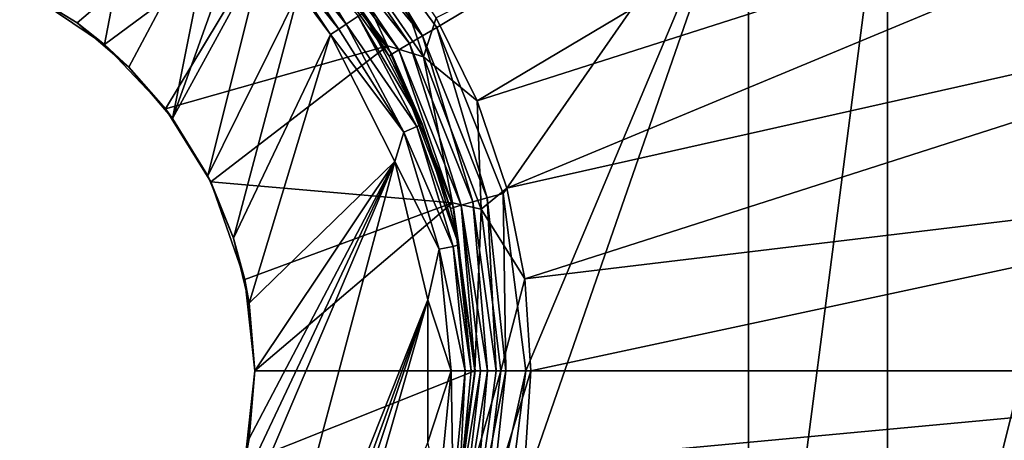
# Model space of a CAD drawing. Units: millimetres. Extents: x -190 to 190, y -300 to 300.
# Drawn here: x 10 to 60, y -4 to 18 of the extents above; entities that cross this region are included whole.
import ezdxf

# ---------------------------------------------------------------- set-up
doc = ezdxf.new("R2010")
doc.units = ezdxf.units.MM
doc.header["$LTSCALE"] = 38.38198
for name, color, linetype in [('121', 7, 'CONTINUOUS'), ('16', 7, 'CONTINUOUS'), ('18', 7, 'CONTINUOUS'), ('33', 7, 'CONTINUOUS'), ('5', 7, 'CONTINUOUS'), ('6', 7, 'CONTINUOUS'), ('67', 7, 'CONTINUOUS'), ('68', 7, 'CONTINUOUS'), ('69', 7, 'CONTINUOUS'), ('70', 7, 'CONTINUOUS'), ('8', 7, 'CONTINUOUS'), ('82', 7, 'CONTINUOUS'), ('83', 7, 'CONTINUOUS'), ('88', 7, 'CONTINUOUS'), ('98', 7, 'CONTINUOUS')]:
    doc.layers.add(name, color=color, linetype=linetype)

msp = doc.modelspace()

# ---------------------------------------------------------------- linework, layer by layer
at = {"layer": '121', "linetype": 'Continuous'}
for points in [[(33.267, 0, -21.091), (32.133, -8.611, -21.091), (34.604, 0, -20.243), (33.267, 0, -21.091)], [(34.604, 0, -20.243), (32.133, -8.611, -21.091), (33.599, -8.281, -20.243), (34.604, 0, -20.243)], [(35.831, -4.717, -19.855), (36.14, 0, -19.855), (33.599, -8.281, -20.243), (35.831, -4.717, -19.855)], [(36.14, 0, -19.855), (34.604, 0, -20.243), (33.599, -8.281, -20.243), (36.14, 0, -19.855)]]:
    msp.add_3dface(points, dxfattribs=at)
at = {"layer": '16', "linetype": 'Continuous'}
for points in [[(12.917, 17.809, -67), (9.969, 19.61, -67), (19.96, 23.822, -67), (12.917, 17.809, -67)], [(15.556, 15.555, -67), (12.917, 17.809, -67), (19.96, 23.822, -67), (15.556, 15.555, -67)], [(17.798, 12.928, -67), (15.556, 15.555, -67), (19.96, 23.822, -67), (17.798, 12.928, -67)], [(21.267, 22.667, -67), (17.798, 12.928, -67), (19.96, 23.822, -67), (21.267, 22.667, -67)], [(22.461, 21.486, -67), (17.798, 12.928, -67), (21.267, 22.667, -67), (22.461, 21.486, -67)], [(19.606, 9.981, -67), (17.798, 12.928, -67), (22.461, 21.486, -67), (19.606, 9.981, -67)], [(24.264, 19.422, -67), (19.606, 9.981, -67), (22.461, 21.486, -67), (24.264, 19.422, -67)], [(20.924, 6.793, -67), (19.606, 9.981, -67), (24.264, 19.422, -67), (20.924, 6.793, -67)], [(25.877, 17.212, -67), (20.924, 6.793, -67), (24.264, 19.422, -67), (25.877, 17.212, -67)], [(21.725, 3.46, -67), (20.924, 6.793, -67), (25.877, 17.212, -67), (21.725, 3.46, -67)], [(29.17, 10.723, -67), (21.725, 3.46, -67), (25.877, 17.212, -67), (29.17, 10.723, -67)], [(20.924, -6.793, -67), (29.17, 10.723, -67), (12.552, -28.431, -67), (20.924, -6.793, -67)], [(12.552, -28.431, -67), (29.17, 10.723, -67), (19.96, -23.822, -67), (12.552, -28.431, -67)], [(29.17, 10.723, -67), (30.864, 3.643, -67), (19.96, -23.822, -67), (29.17, 10.723, -67)], [(20.924, -6.793, -67), (21.725, -3.46, -67), (29.17, 10.723, -67), (20.924, -6.793, -67)], [(21.725, -3.46, -67), (22, 0, -67), (29.17, 10.723, -67), (21.725, -3.46, -67)], [(22, 0, -67), (21.725, 3.46, -67), (29.17, 10.723, -67), (22, 0, -67)], [(19.96, -23.822, -67), (30.864, 3.643, -67), (21.267, -22.667, -67), (19.96, -23.822, -67)], [(21.267, -22.667, -67), (30.864, 3.643, -67), (22.461, -21.486, -67), (21.267, -22.667, -67)], [(22.461, -21.486, -67), (30.864, 3.643, -67), (24.264, -19.422, -67), (22.461, -21.486, -67)], [(30.864, 3.643, -67), (30.864, -3.643, -67), (24.264, -19.422, -67), (30.864, 3.643, -67)]]:
    msp.add_3dface(points, dxfattribs=at)
at = {"layer": '18', "linetype": 'Continuous'}
for points in [[(25.917, 24.924, -62.42), (30.593, 17.15, -62.308), (25.445, 24.464, -62.529), (25.917, 24.924, -62.42)], [(25.917, 24.924, -62.42), (31.329, 17.571, -62.118), (30.593, 17.15, -62.308), (25.917, 24.924, -62.42)], [(25.445, 24.464, -62.529), (30.593, 17.15, -62.308), (24.977, 23.996, -62.815), (25.445, 24.464, -62.529)], [(24.977, 23.996, -62.815), (29.926, 16.758, -62.751), (24.549, 23.558, -63.275), (24.977, 23.996, -62.815)], [(30.593, 17.15, -62.308), (29.926, 16.758, -62.751), (24.977, 23.996, -62.815), (30.593, 17.15, -62.308)], [(24.227, 23.22, -63.829), (29.031, 16.213, -64.168), (24.005, 22.98, -64.471), (24.227, 23.22, -63.829)], [(24.549, 23.558, -63.275), (29.388, 16.435, -63.392), (24.227, 23.22, -63.829), (24.549, 23.558, -63.275)], [(29.388, 16.435, -63.392), (29.031, 16.213, -64.168), (24.227, 23.22, -63.829), (29.388, 16.435, -63.392)], [(29.926, 16.758, -62.751), (29.388, 16.435, -63.392), (24.549, 23.558, -63.275), (29.926, 16.758, -62.751)], [(29.031, 16.213, -64.168), (28.894, 16.118, -65.003), (24.005, 22.98, -64.471), (29.031, 16.213, -64.168)], [(24.005, 22.98, -64.471), (28.894, 16.118, -65.003), (27.548, 18.324, -65.08), (24.005, 22.98, -64.471)], [(30.593, 17.15, -62.308), (33.177, 8.652, -62.535), (29.926, 16.758, -62.751), (30.593, 17.15, -62.308)], [(31.329, 17.571, -62.118), (33.912, 8.855, -62.094), (30.593, 17.15, -62.308), (31.329, 17.571, -62.118)], [(33.912, 8.855, -62.094), (33.177, 8.652, -62.535), (30.593, 17.15, -62.308), (33.912, 8.855, -62.094)], [(31.329, 17.571, -62.118), (34.724, 9.075, -61.899), (33.912, 8.855, -62.094), (31.329, 17.571, -62.118)], [(29.926, 16.758, -62.751), (32.58, 8.484, -63.167), (29.388, 16.435, -63.392), (29.926, 16.758, -62.751)], [(33.177, 8.652, -62.535), (32.58, 8.484, -63.167), (29.926, 16.758, -62.751), (33.177, 8.652, -62.535)], [(28.894, 16.118, -65.003), (29.031, 16.213, -64.168), (30.576, 12.64, -64.896), (28.894, 16.118, -65.003)], [(29.388, 16.435, -63.392), (32.179, 8.368, -63.933), (29.031, 16.213, -64.168), (29.388, 16.435, -63.392)], [(32.179, 8.368, -63.933), (32.023, 8.318, -64.778), (29.031, 16.213, -64.168), (32.179, 8.368, -63.933)], [(29.031, 16.213, -64.168), (32.023, 8.318, -64.778), (30.576, 12.64, -64.896), (29.031, 16.213, -64.168)], [(32.58, 8.484, -63.167), (32.179, 8.368, -63.933), (29.388, 16.435, -63.392), (32.58, 8.484, -63.167)], [(33.912, 8.855, -62.094), (34.724, 9.075, -61.899), (34.867, 0, -62.094), (33.912, 8.855, -62.094)], [(34.724, 9.075, -61.899), (35.88, 0, -61.819), (34.867, 0, -62.094), (34.724, 9.075, -61.899)], [(32.58, 8.484, -63.167), (33.177, 8.652, -62.535), (33.921, 0, -62.785), (32.58, 8.484, -63.167)], [(33.177, 8.652, -62.535), (33.912, 8.855, -62.094), (34.371, 0, -62.391), (33.177, 8.652, -62.535)], [(33.921, 0, -62.785), (33.177, 8.652, -62.535), (34.371, 0, -62.391), (33.921, 0, -62.785)], [(34.371, 0, -62.391), (33.912, 8.855, -62.094), (34.867, 0, -62.094), (34.371, 0, -62.391)], [(32.023, 8.318, -64.778), (32.179, 8.368, -63.933), (32.451, 6.451, -64.741), (32.023, 8.318, -64.778)], [(32.179, 8.368, -63.933), (32.58, 8.484, -63.167), (33.293, 0, -63.737), (32.179, 8.368, -63.933)], [(32.451, 6.451, -64.741), (32.179, 8.368, -63.933), (33.086, 0, -64.691), (32.451, 6.451, -64.741)], [(33.086, 0, -64.691), (32.179, 8.368, -63.933), (33.293, 0, -63.737), (33.086, 0, -64.691)], [(33.293, 0, -63.737), (32.58, 8.484, -63.167), (33.555, 0, -63.245), (33.293, 0, -63.737)], [(33.555, 0, -63.245), (32.58, 8.484, -63.167), (33.921, 0, -62.785), (33.555, 0, -63.245)]]:
    msp.add_3dface(points, dxfattribs=at)
at = {"layer": '33', "linetype": 'Continuous'}
for points in [[(33.389, 13.83, -19.855), (86.172, 45.199, -14.458), (31.298, 18.07, -19.855), (33.389, 13.83, -19.855)], [(86.364, 30.745, -14.955), (86.172, 45.199, -14.458), (33.389, 13.83, -19.855), (86.364, 30.745, -14.955)], [(34.909, 9.354, -19.855), (86.364, 30.745, -14.955), (33.389, 13.83, -19.855), (34.909, 9.354, -19.855)], [(86.481, 20.962, -15.193), (86.364, 30.745, -14.955), (34.909, 9.354, -19.855), (86.481, 20.962, -15.193)], [(35.831, 4.717, -19.855), (86.481, 20.962, -15.193), (34.909, 9.354, -19.855), (35.831, 4.717, -19.855)], [(86.566, 10.797, -15.347), (86.481, 20.962, -15.193), (35.831, 4.717, -19.855), (86.566, 10.797, -15.347)], [(36.14, 0, -19.855), (86.566, 10.797, -15.347), (35.831, 4.717, -19.855), (36.14, 0, -19.855)], [(36.14, 0, -19.855), (86.596, 0, -15.403), (86.566, 10.797, -15.347), (36.14, 0, -19.855)]]:
    msp.add_3dface(points, dxfattribs=at)
at = {"layer": '5', "linetype": 'Continuous'}
for points in [[(14.311, 16.709, -31.059), (16.63, 28.812, -21.091), (10.231, 19.476, -31.059), (14.311, 16.709, -31.059)], [(23.522, 23.525, -21.091), (16.63, 28.812, -21.091), (14.311, 16.709, -31.059), (23.522, 23.525, -21.091)], [(17.431, 13.422, -31.059), (23.522, 23.525, -21.091), (14.311, 16.709, -31.059), (17.431, 13.422, -31.059)], [(28.808, 16.636, -21.091), (23.522, 23.525, -21.091), (17.431, 13.422, -31.059), (28.808, 16.636, -21.091)], [(19.758, 9.676, -31.059), (28.808, 16.636, -21.091), (17.431, 13.422, -31.059), (19.758, 9.676, -31.059)], [(32.133, 8.611, -21.091), (28.808, 16.636, -21.091), (19.758, 9.676, -31.059), (32.133, 8.611, -21.091)], [(21.495, 4.687, -31.059), (32.133, 8.611, -21.091), (19.758, 9.676, -31.059), (21.495, 4.687, -31.059)], [(22, 0, -31.059), (32.133, 8.611, -21.091), (21.495, 4.687, -31.059), (22, 0, -31.059)], [(22, 0, -31.059), (33.267, 0, -21.091), (32.133, 8.611, -21.091), (22, 0, -31.059)]]:
    msp.add_3dface(points, dxfattribs=at)
at = {"layer": '6', "linetype": 'Continuous'}
for points in [[(12.917, 17.809, -67), (10.231, 19.476, -31.059), (9.969, 19.61, -67), (12.917, 17.809, -67)], [(14.311, 16.709, -31.059), (10.231, 19.476, -31.059), (12.917, 17.809, -67), (14.311, 16.709, -31.059)], [(15.556, 15.555, -67), (14.311, 16.709, -31.059), (12.917, 17.809, -67), (15.556, 15.555, -67)], [(17.431, 13.422, -31.059), (14.311, 16.709, -31.059), (15.556, 15.555, -67), (17.431, 13.422, -31.059)], [(17.798, 12.928, -67), (17.431, 13.422, -31.059), (15.556, 15.555, -67), (17.798, 12.928, -67)], [(19.758, 9.676, -31.059), (17.431, 13.422, -31.059), (19.606, 9.981, -67), (19.758, 9.676, -31.059)], [(19.606, 9.981, -67), (17.431, 13.422, -31.059), (17.798, 12.928, -67), (19.606, 9.981, -67)], [(20.924, 6.793, -67), (19.758, 9.676, -31.059), (19.606, 9.981, -67), (20.924, 6.793, -67)], [(21.495, 4.687, -31.059), (19.758, 9.676, -31.059), (20.924, 6.793, -67), (21.495, 4.687, -31.059)], [(21.725, 3.46, -67), (21.495, 4.687, -31.059), (20.924, 6.793, -67), (21.725, 3.46, -67)], [(22, 0, -67), (22, 0, -31.059), (21.495, 4.687, -31.059), (22, 0, -67)], [(22, 0, -67), (21.495, 4.687, -31.059), (21.725, 3.46, -67), (22, 0, -67)]]:
    msp.add_3dface(points, dxfattribs=at)
at = {"layer": '67', "linetype": 'Continuous'}
for points in [[(23.522, 23.525, -21.091), (28.808, 16.636, -21.091), (25.902, 22.947, -20.243), (23.522, 23.525, -21.091)], [(25.902, 22.947, -20.243), (28.808, 16.636, -21.091), (30.641, 16.081, -20.243), (25.902, 22.947, -20.243)], [(28.672, 22.001, -19.855), (25.902, 22.947, -20.243), (30.641, 16.081, -20.243), (28.672, 22.001, -19.855)], [(31.298, 18.07, -19.855), (28.672, 22.001, -19.855), (30.641, 16.081, -20.243), (31.298, 18.07, -19.855)], [(33.389, 13.83, -19.855), (31.298, 18.07, -19.855), (30.641, 16.081, -20.243), (33.389, 13.83, -19.855)], [(28.808, 16.636, -21.091), (32.133, 8.611, -21.091), (30.641, 16.081, -20.243), (28.808, 16.636, -21.091)], [(30.641, 16.081, -20.243), (32.133, 8.611, -21.091), (33.599, 8.281, -20.243), (30.641, 16.081, -20.243)], [(33.389, 13.83, -19.855), (30.641, 16.081, -20.243), (33.599, 8.281, -20.243), (33.389, 13.83, -19.855)], [(34.909, 9.354, -19.855), (33.389, 13.83, -19.855), (33.599, 8.281, -20.243), (34.909, 9.354, -19.855)], [(35.831, 4.717, -19.855), (34.909, 9.354, -19.855), (33.599, 8.281, -20.243), (35.831, 4.717, -19.855)], [(32.133, 8.611, -21.091), (33.267, 0, -21.091), (33.599, 8.281, -20.243), (32.133, 8.611, -21.091)], [(33.267, 0, -21.091), (34.604, 0, -20.243), (33.599, 8.281, -20.243), (33.267, 0, -21.091)], [(34.604, 0, -20.243), (35.831, 4.717, -19.855), (33.599, 8.281, -20.243), (34.604, 0, -20.243)], [(34.604, 0, -20.243), (36.14, 0, -19.855), (35.831, 4.717, -19.855), (34.604, 0, -20.243)]]:
    msp.add_3dface(points, dxfattribs=at)
at = {"layer": '68', "linetype": 'Continuous'}
for points in [[(23.166, 22.158, -66.747), (23.679, 22.647, -66.083), (26.69, 17.753, -66.745), (23.166, 22.158, -66.747)], [(26.69, 17.753, -66.745), (23.679, 22.647, -66.083), (27.297, 18.157, -66.045), (26.69, 17.753, -66.745)], [(22.825, 21.833, -66.936), (23.166, 22.158, -66.747), (26.31, 17.501, -66.931), (22.825, 21.833, -66.936)], [(25.877, 17.212, -67), (24.264, 19.422, -67), (22.825, 21.833, -66.936), (25.877, 17.212, -67)], [(25.877, 17.212, -67), (22.825, 21.833, -66.936), (26.31, 17.501, -66.931), (25.877, 17.212, -67)], [(26.31, 17.501, -66.931), (23.166, 22.158, -66.747), (26.69, 17.753, -66.745), (26.31, 17.501, -66.931)]]:
    msp.add_3dface(points, dxfattribs=at)
at = {"layer": '69', "linetype": 'Continuous'}
for points in [[(26.69, 17.753, -66.745), (27.297, 18.157, -66.045), (30.306, 12.504, -66.045), (26.69, 17.753, -66.745)], [(27.297, 18.157, -66.045), (27.548, 18.324, -65.08), (30.584, 12.62, -65.08), (27.297, 18.157, -66.045)], [(30.306, 12.504, -66.045), (27.297, 18.157, -66.045), (30.584, 12.62, -65.08), (30.306, 12.504, -66.045)], [(26.31, 17.501, -66.931), (26.69, 17.753, -66.745), (29.633, 12.226, -66.745), (26.31, 17.501, -66.931)], [(26.69, 17.753, -66.745), (30.306, 12.504, -66.045), (29.633, 12.226, -66.745), (26.69, 17.753, -66.745)], [(25.877, 17.212, -67), (26.31, 17.501, -66.931), (29.633, 12.226, -66.745), (25.877, 17.212, -67)], [(29.17, 10.723, -67), (25.877, 17.212, -67), (29.633, 12.226, -66.745), (29.17, 10.723, -67)], [(32.451, 6.452, -65.08), (30.306, 12.504, -66.045), (30.584, 12.62, -65.08), (32.451, 6.452, -65.08)], [(29.17, 10.723, -67), (29.633, 12.226, -66.745), (31.444, 6.232, -66.745), (29.17, 10.723, -67)], [(30.306, 12.504, -66.045), (32.159, 6.373, -66.045), (29.633, 12.226, -66.745), (30.306, 12.504, -66.045)], [(29.633, 12.226, -66.745), (32.159, 6.373, -66.045), (31.444, 6.232, -66.745), (29.633, 12.226, -66.745)], [(32.159, 6.373, -66.045), (30.306, 12.504, -66.045), (32.451, 6.452, -65.08), (32.159, 6.373, -66.045)], [(30.864, 3.643, -67), (29.17, 10.723, -67), (31.444, 6.232, -66.745), (30.864, 3.643, -67)], [(30.864, 3.643, -67), (31.444, 6.232, -66.745), (32.056, 0, -66.745), (30.864, 3.643, -67)], [(32.159, 6.373, -66.045), (32.784, 0, -66.045), (31.444, 6.232, -66.745), (32.159, 6.373, -66.045)], [(31.444, 6.232, -66.745), (32.784, 0, -66.045), (32.056, 0, -66.745), (31.444, 6.232, -66.745)], [(33.086, 0, -65.08), (32.159, 6.373, -66.045), (32.451, 6.452, -65.08), (33.086, 0, -65.08)], [(32.784, 0, -66.045), (32.159, 6.373, -66.045), (33.086, 0, -65.08), (32.784, 0, -66.045)], [(30.864, -3.643, -67), (30.864, 3.643, -67), (32.056, 0, -66.745), (30.864, -3.643, -67)], [(30.864, -3.643, -67), (32.056, 0, -66.745), (31.444, -6.232, -66.745), (30.864, -3.643, -67)], [(32.056, 0, -66.745), (32.159, -6.373, -66.045), (31.444, -6.232, -66.745), (32.056, 0, -66.745)], [(32.784, 0, -66.045), (32.159, -6.373, -66.045), (32.056, 0, -66.745), (32.784, 0, -66.045)], [(32.159, -6.373, -66.045), (32.784, 0, -66.045), (32.451, -6.452, -65.08), (32.159, -6.373, -66.045)], [(32.451, -6.452, -65.08), (32.784, 0, -66.045), (33.086, 0, -65.08), (32.451, -6.452, -65.08)]]:
    msp.add_3dface(points, dxfattribs=at)
at = {"layer": '70', "linetype": 'Continuous'}
for points in [[(27.548, 18.324, -65.08), (28.894, 16.118, -65.003), (30.584, 12.62, -65.08), (27.548, 18.324, -65.08)], [(28.894, 16.118, -65.003), (30.576, 12.64, -64.896), (30.584, 12.62, -65.08), (28.894, 16.118, -65.003)], [(30.576, 12.64, -64.896), (32.023, 8.318, -64.778), (30.584, 12.62, -65.08), (30.576, 12.64, -64.896)], [(32.023, 8.318, -64.778), (32.451, 6.452, -65.08), (30.584, 12.62, -65.08), (32.023, 8.318, -64.778)], [(32.023, 8.318, -64.778), (32.451, 6.451, -64.741), (32.451, 6.452, -65.08), (32.023, 8.318, -64.778)], [(32.451, 6.451, -64.741), (33.086, 0, -64.691), (32.451, 6.452, -65.08), (32.451, 6.451, -64.741)], [(33.086, 0, -64.691), (33.086, 0, -65.08), (32.451, 6.452, -65.08), (33.086, 0, -64.691)], [(33.086, 0, -65.08), (33.086, 0, -64.691), (32.451, -6.451, -64.741), (33.086, 0, -65.08)], [(32.451, -6.452, -65.08), (33.086, 0, -65.08), (32.451, -6.451, -64.741), (32.451, -6.452, -65.08)]]:
    msp.add_3dface(points, dxfattribs=at)
at = {"layer": '8', "linetype": 'Continuous'}
for points in [[(54.396, 27.859, -60.169), (68.573, 29.326, -58.435), (54.396, -27.859, -60.169), (54.396, 27.859, -60.169)], [(54.396, -27.859, -60.169), (68.573, 29.326, -58.435), (68.573, -29.326, -58.435), (54.396, -27.859, -60.169)], [(47.283, 27.125, -60.885), (54.396, 27.859, -60.169), (47.283, -27.125, -60.885), (47.283, 27.125, -60.885)], [(47.283, -27.125, -60.885), (54.396, 27.859, -60.169), (54.396, -27.859, -60.169), (47.283, -27.125, -60.885)], [(25.917, 24.924, -62.42), (47.283, 27.125, -60.885), (31.329, 17.571, -62.118), (25.917, 24.924, -62.42)], [(31.329, 17.571, -62.118), (47.283, 27.125, -60.885), (34.724, 9.075, -61.899), (31.329, 17.571, -62.118)], [(34.724, 9.075, -61.899), (47.283, 27.125, -60.885), (35.88, 0, -61.819), (34.724, 9.075, -61.899)], [(35.88, 0, -61.819), (47.283, 27.125, -60.885), (34.724, -9.075, -61.899), (35.88, 0, -61.819)], [(34.724, -9.075, -61.899), (47.283, 27.125, -60.885), (47.283, -27.125, -60.885), (34.724, -9.075, -61.899)]]:
    msp.add_3dface(points, dxfattribs=at)
at = {"layer": '82', "linetype": 'Continuous'}
for points in [[(22, 0, -31.059), (21.495, -4.687, -31.059), (33.267, 0, -21.091), (22, 0, -31.059)], [(33.267, 0, -21.091), (21.495, -4.687, -31.059), (32.133, -8.611, -21.091), (33.267, 0, -21.091)]]:
    msp.add_3dface(points, dxfattribs=at)
at = {"layer": '83', "linetype": 'Continuous'}
for points in [[(21.495, -4.687, -31.059), (22, 0, -31.059), (21.725, -3.46, -67), (21.495, -4.687, -31.059)], [(22, 0, -31.059), (22, 0, -67), (21.725, -3.46, -67), (22, 0, -31.059)], [(20.924, -6.793, -67), (21.495, -4.687, -31.059), (21.725, -3.46, -67), (20.924, -6.793, -67)]]:
    msp.add_3dface(points, dxfattribs=at)
at = {"layer": '88', "linetype": 'Continuous'}
for points in [[(33.293, 0, -63.737), (32.023, -8.318, -64.778), (32.451, -6.451, -64.741), (33.293, 0, -63.737)], [(32.023, -8.318, -64.778), (33.293, 0, -63.737), (32.179, -8.368, -63.933), (32.023, -8.318, -64.778)], [(33.293, 0, -63.737), (33.555, 0, -63.245), (32.179, -8.368, -63.933), (33.293, 0, -63.737)], [(32.179, -8.368, -63.933), (33.555, 0, -63.245), (32.58, -8.484, -63.167), (32.179, -8.368, -63.933)], [(33.086, 0, -64.691), (33.293, 0, -63.737), (32.451, -6.451, -64.741), (33.086, 0, -64.691)], [(33.555, 0, -63.245), (33.921, 0, -62.785), (32.58, -8.484, -63.167), (33.555, 0, -63.245)], [(32.58, -8.484, -63.167), (33.921, 0, -62.785), (33.177, -8.652, -62.535), (32.58, -8.484, -63.167)], [(33.921, 0, -62.785), (34.371, 0, -62.391), (33.177, -8.652, -62.535), (33.921, 0, -62.785)], [(34.371, 0, -62.391), (34.867, 0, -62.094), (33.177, -8.652, -62.535), (34.371, 0, -62.391)], [(33.177, -8.652, -62.535), (34.867, 0, -62.094), (33.912, -8.855, -62.094), (33.177, -8.652, -62.535)], [(35.88, 0, -61.819), (34.724, -9.075, -61.899), (33.912, -8.855, -62.094), (35.88, 0, -61.819)], [(34.867, 0, -62.094), (35.88, 0, -61.819), (33.912, -8.855, -62.094), (34.867, 0, -62.094)]]:
    msp.add_3dface(points, dxfattribs=at)
at = {"layer": '98', "linetype": 'Continuous'}
for points in [[(36.14, 0, -19.855), (35.831, -4.717, -19.855), (86.596, 0, -15.403), (36.14, 0, -19.855)], [(86.596, 0, -15.403), (35.831, -4.717, -19.855), (86.566, -10.797, -15.347), (86.596, 0, -15.403)]]:
    msp.add_3dface(points, dxfattribs=at)

doc.saveas('drawing.dxf')
